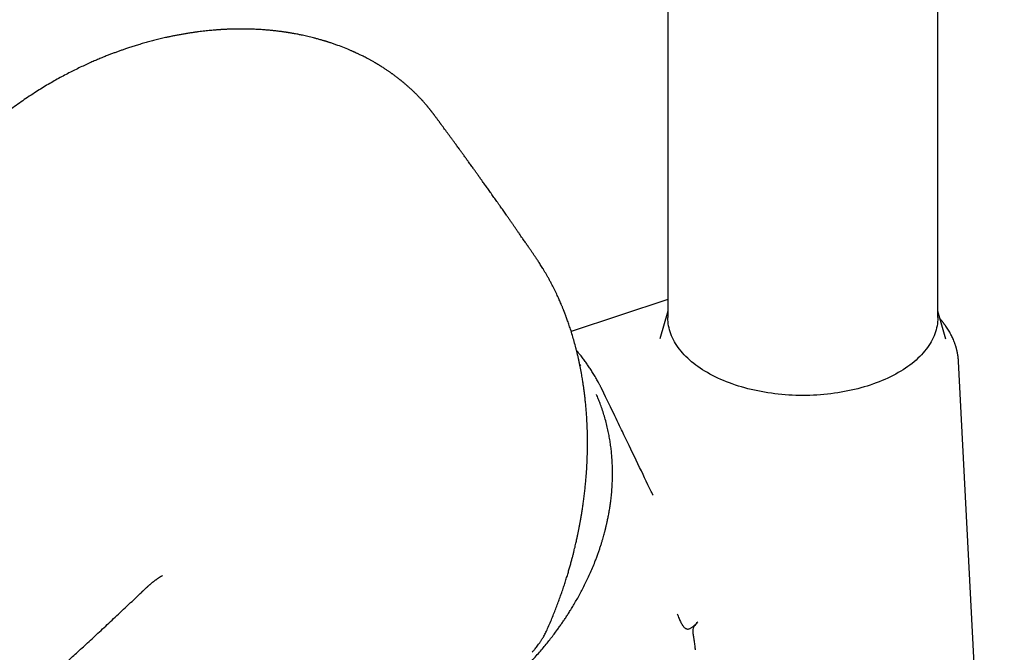
# Model space of a CAD drawing. Units: millimetres. Extents: x 8 to 775, y 12 to 746.
# Drawn here: x 685 to 758, y 182 to 229 of the extents above; entities that cross this region are included whole.
import ezdxf

# ---------------------------------------------------------------- set-up
doc = ezdxf.new("R2010")
doc.units = ezdxf.units.MM

msp = doc.modelspace()

# ---------------------------------------------------------------- linework, layer by layer
at = {"color": 7, "linetype": 'Continuous', "lineweight": 30}
for p, q in [((733.256, 347.066), (733.256, 206.621)), ((753.256, 206.621), (753.256, 347.066)), ((711.511, 225.553), (711.508, 225.555)), ((715.974, 221.604), (715.963, 221.619)), ((723.529, 210.976), (723.485, 211.043)), ((733.256, 207.978), (726.094, 205.581)), ((733.256, 207.103), (732.655, 205.037)), ((753.864, 205.015), (753.256, 207.103)), ((726.767, 203.083), (726.721, 203.15)), ((726.795, 203.042), (726.767, 203.083)), ((732.065, 193.635), (732.059, 193.647))]:
    msp.add_line(p, q, dxfattribs=at)
at = {"color": 7, "linetype": 'Continuous', "lineweight": 30, "flags": 128}
for points in [[(753.256, 206.621), (753.253, 206.47), (753.243, 206.319), (753.226, 206.168), (753.202, 206.018), (753.171, 205.868), (753.133, 205.718), (753.089, 205.569), (753.038, 205.421), (752.98, 205.274), (752.916, 205.127), (752.845, 204.982), (752.767, 204.837), (752.683, 204.694), (752.592, 204.552), (752.495, 204.412), (752.392, 204.273), (752.282, 204.136), (752.166, 204), (752.045, 203.867), (751.917, 203.735), (751.783, 203.605), (751.643, 203.477), (751.498, 203.351), (751.347, 203.228), (751.19, 203.107), (751.028, 202.988), (750.86, 202.872), (750.688, 202.758), (750.51, 202.647), (750.327, 202.539), (750.14, 202.434), (749.948, 202.331), (749.751, 202.231), (749.55, 202.135), (749.344, 202.041), (749.134, 201.951), (748.92, 201.864), (748.703, 201.78), (748.481, 201.699), (748.256, 201.622), (748.028, 201.548), (747.796, 201.478), (747.562, 201.411), (747.324, 201.347), (747.083, 201.288), (746.84, 201.232), (746.594, 201.179), (746.347, 201.131), (746.097, 201.086), (745.845, 201.045), (745.591, 201.008), (745.336, 200.974), (745.079, 200.945), (744.821, 200.919), (744.562, 200.898), (744.302, 200.88), (744.041, 200.866), (743.78, 200.856), (743.518, 200.85), (743.256, 200.848), (742.995, 200.85), (742.733, 200.856), (742.472, 200.866), (742.211, 200.88), (741.951, 200.898), (741.692, 200.919), (741.434, 200.945), (741.177, 200.974), (740.922, 201.008), (740.668, 201.045), (740.416, 201.086), (740.166, 201.131), (739.918, 201.179), (739.673, 201.232), (739.43, 201.288), (739.189, 201.347), (738.951, 201.411), (738.717, 201.478), (738.485, 201.548), (738.256, 201.622), (738.031, 201.699), (737.81, 201.78), (737.592, 201.864), (737.379, 201.951), (737.169, 202.041), (736.963, 202.135), (736.762, 202.231), (736.565, 202.331), (736.373, 202.434), (736.185, 202.539), (736.003, 202.647), (735.825, 202.758), (735.652, 202.872), (735.485, 202.988), (735.323, 203.107), (735.166, 203.228), (735.015, 203.351), (734.87, 203.477), (734.73, 203.605), (734.596, 203.735), (734.468, 203.867), (734.346, 204), (734.231, 204.136), (734.121, 204.273), (734.018, 204.412), (733.921, 204.552), (733.83, 204.694), (733.746, 204.837), (733.668, 204.982), (733.597, 205.127), (733.533, 205.274), (733.475, 205.421), (733.424, 205.569), (733.38, 205.718), (733.342, 205.868), (733.311, 206.018), (733.287, 206.168), (733.27, 206.319), (733.26, 206.47), (733.256, 206.621)], [(758.188, 137.96), (756.479, 170.894), (754.795, 203.365)], [(732.06, 193.647), (732.023, 193.724), (731.902, 193.974), (731.779, 194.23), (731.652, 194.493), (731.534, 194.739), (731.413, 194.991), (731.288, 195.249), (731.161, 195.513), (731.031, 195.784), (730.902, 196.052), (730.776, 196.313), (730.642, 196.592), (730.511, 196.863), (730.385, 197.125), (730.263, 197.379), (730.145, 197.624), (730.099, 197.72), (730.051, 197.82), (729.999, 197.928), (729.943, 198.044), (729.883, 198.168), (729.82, 198.299), (729.752, 198.439), (729.674, 198.602), (729.591, 198.774), (729.504, 198.955), (729.412, 199.147), (729.315, 199.347), (729.214, 199.558), (729.108, 199.777), (728.998, 200.007), (728.883, 200.245), (728.763, 200.494), (728.641, 200.747), (728.515, 201.009), (728.428, 201.189)]]:
    msp.add_lwpolyline(points, dxfattribs=at)
at = {"color": 7, "linetype": 'Continuous', "lineweight": 30}
for points, knots in [([(711.506, 225.556), (711.443, 225.592), (711.32, 225.662), (711.14, 225.761), (710.973, 225.85), (710.819, 225.93), (710.679, 226.001), (710.553, 226.064), (710.441, 226.118), (710.344, 226.165), (710.261, 226.204), (710.193, 226.235), (710.139, 226.261), (710.096, 226.28), (710.061, 226.296), (710.031, 226.31), (709.999, 226.324), (709.955, 226.344), (709.898, 226.37), (709.825, 226.401), (709.74, 226.438), (709.518, 226.533), (709.158, 226.68), (708.783, 226.82), (708.528, 226.91), (708.403, 226.953), (708.288, 226.992), (708.191, 227.024), (708.111, 227.05), (708.048, 227.07), (707.998, 227.086), (707.957, 227.099), (707.916, 227.112), (707.864, 227.127), (707.796, 227.148), (707.71, 227.174), (707.604, 227.205), (707.484, 227.24), (707.356, 227.276), (707.193, 227.321), (707.002, 227.371), (706.785, 227.426), (706.577, 227.476), (706.377, 227.522), (706.15, 227.571), (705.89, 227.624), (705.661, 227.668), (705.495, 227.698), (705.4, 227.715), (705.312, 227.73), (705.237, 227.742), (705.179, 227.751), (705.136, 227.758), (705.107, 227.763), (705.084, 227.767), (705.061, 227.77), (705.033, 227.774), (704.991, 227.781), (704.931, 227.79), (704.851, 227.802), (704.76, 227.815), (704.661, 227.829), (704.554, 227.843), (704.44, 227.857), (704.323, 227.872), (704.205, 227.886), (704.087, 227.899), (703.9, 227.919), (703.643, 227.943), (703.295, 227.971), (702.924, 227.995), (702.531, 228.014), (702.139, 228.025), (701.749, 228.03), (701.363, 228.029), (701.063, 228.023), (700.85, 228.017), (700.723, 228.012), (700.598, 228.007), (700.482, 228.002), (700.379, 227.996), (700.292, 227.992), (700.223, 227.988), (700.17, 227.985), (700.133, 227.982), (700.103, 227.98), (700.074, 227.978), (700.042, 227.976), (699.994, 227.973), (699.929, 227.969), (699.844, 227.963), (699.722, 227.953), (699.56, 227.94), (699.356, 227.922), (699.144, 227.901), (698.924, 227.878), (698.697, 227.851), (698.455, 227.821), (698.2, 227.787), (697.931, 227.748), (697.657, 227.705), (697.379, 227.659), (697.102, 227.61), (696.824, 227.558), (696.551, 227.504), (696.283, 227.448), (695.973, 227.38), (695.624, 227.299), (695.239, 227.203), (694.861, 227.104), (694.489, 227.001), (694.125, 226.895), (693.778, 226.789), (693.448, 226.684), (693.151, 226.586), (692.883, 226.494), (692.64, 226.409), (692.396, 226.32), (692.147, 226.228), (691.891, 226.13), (691.613, 226.022), (691.312, 225.9), (690.988, 225.765), (690.655, 225.622), (690.296, 225.462), (689.91, 225.285), (689.497, 225.087), (689.075, 224.878), (688.645, 224.655), (688.209, 224.422), (687.768, 224.176), (687.323, 223.919), (686.876, 223.65), (686.41, 223.358), (685.929, 223.046), (685.436, 222.711), (684.95, 222.368), (684.473, 222.017), (684.005, 221.658), (683.546, 221.29), (683.096, 220.915), (682.656, 220.533), (682.225, 220.143), (681.805, 219.745), (681.396, 219.341), (680.999, 218.931), (680.659, 218.563), (680.372, 218.241), (680.137, 217.969), (679.913, 217.702), (679.7, 217.441), (679.498, 217.185), (679.294, 216.92), (679.09, 216.646), (678.887, 216.364), (678.697, 216.092), (678.52, 215.83), (678.355, 215.58), (678.203, 215.34), (678.062, 215.112), (677.931, 214.894), (677.809, 214.686), (677.697, 214.487), (677.593, 214.299), (677.499, 214.125), (677.414, 213.964), (677.338, 213.816), (677.28, 213.701), (677.238, 213.616), (677.21, 213.56), (677.19, 213.518), (677.175, 213.488), (677.163, 213.464), (677.148, 213.432), (677.127, 213.388), (677.098, 213.328), (677.062, 213.252), (677.02, 213.161), (676.972, 213.056), (676.919, 212.936), (676.842, 212.761), (676.748, 212.538), (676.643, 212.276), (676.547, 212.026), (676.46, 211.786), (676.38, 211.558), (676.309, 211.341), (676.235, 211.111), (676.163, 210.869), (676.089, 210.619), (676.02, 210.386), (675.966, 210.213), (675.927, 210.094), (675.903, 210.023), (675.88, 209.955), (675.856, 209.889), (675.832, 209.823), (675.806, 209.755), (675.777, 209.68), (675.74, 209.587), (675.695, 209.479), (675.643, 209.355), (675.586, 209.228), (675.527, 209.097), (675.473, 208.982), (675.427, 208.887), (675.392, 208.817), (675.362, 208.757), (675.337, 208.707), (675.314, 208.663), (675.291, 208.618), (675.264, 208.565), (675.23, 208.5), (675.19, 208.426), (675.146, 208.344), (675.099, 208.26), (675.052, 208.174), (675.003, 208.088), (674.912, 207.93), (674.774, 207.699), (674.582, 207.391), (674.377, 207.077), (674.194, 206.808), (674.039, 206.587), (673.915, 206.414), (673.788, 206.239), (673.658, 206.065), (673.528, 205.895), (673.398, 205.729), (673.27, 205.568), (673.144, 205.414), (673.024, 205.27), (672.912, 205.137), (672.807, 205.016), (672.711, 204.906), (672.623, 204.806), (672.544, 204.716), (672.472, 204.636), (672.408, 204.566), (672.352, 204.503), (672.3, 204.446), (672.249, 204.391), (672.198, 204.335), (672.145, 204.278), (672.081, 204.208), (672.004, 204.125), (671.912, 204.026), (671.812, 203.919), (671.703, 203.803), (671.584, 203.676), (671.457, 203.54), (671.32, 203.395), (671.166, 203.231), (670.994, 203.048), (670.803, 202.844), (670.601, 202.628), (670.387, 202.399), (670.16, 202.156), (669.922, 201.901), (669.68, 201.64), (669.433, 201.375), (669.183, 201.106), (668.924, 200.827), (668.654, 200.536), (668.375, 200.234), (668.009, 199.84), (667.566, 199.36), (667.05, 198.801), (666.547, 198.254), (666.056, 197.719), (665.579, 197.199), (665.117, 196.695), (664.669, 196.204), (664.233, 195.726), (663.822, 195.275), (663.437, 194.852), (663.077, 194.455), (662.725, 194.067), (662.382, 193.688), (662.049, 193.319), (661.724, 192.96), (661.408, 192.609), (660.956, 192.108), (660.362, 191.446), (659.619, 190.618), (658.867, 189.777), (658.106, 188.922), (657.335, 188.054), (656.503, 187.115), (655.61, 186.104), (654.66, 185.024), (653.706, 183.936), (652.748, 182.839), (651.928, 181.897), (651.245, 181.109), (650.697, 180.476), (650.141, 179.832), (649.576, 179.176), (649.002, 178.507), (648.419, 177.826), (647.858, 177.17), (647.32, 176.539), (646.807, 175.935), (646.394, 175.447), (646.084, 175.081), (645.881, 174.841), (645.684, 174.608), (645.495, 174.384), (645.313, 174.168), (645.129, 173.949), (644.942, 173.727), (644.755, 173.505), (644.579, 173.295), (644.414, 173.098), (644.26, 172.914), (644.13, 172.76), (644.024, 172.633), (643.939, 172.531), (643.858, 172.435), (643.785, 172.347), (643.721, 172.27), (643.669, 172.208), (643.628, 172.159), (643.591, 172.114), (643.548, 172.063), (643.493, 171.997), (643.428, 171.92), (643.348, 171.824), (643.253, 171.71), (643.142, 171.576), (643.018, 171.428), (642.882, 171.264), (642.733, 171.085), (642.574, 170.893), (642.404, 170.689), (642.23, 170.479), (642.052, 170.264), (641.871, 170.046), (641.686, 169.821), (641.499, 169.596), (641.316, 169.374), (641.136, 169.155), (640.911, 168.883), (640.645, 168.56), (640.341, 168.189), (640.04, 167.822), (639.745, 167.462), (639.455, 167.107), (639.178, 166.767), (638.911, 166.439), (638.666, 166.139), (638.442, 165.864), (638.287, 165.672), (638.185, 165.547), (638.137, 165.487), (638.094, 165.435), (638.059, 165.39), (638.029, 165.355), (638.007, 165.327), (637.991, 165.307), (637.976, 165.289), (637.959, 165.268), (637.937, 165.241), (637.91, 165.207), (637.875, 165.163), (637.831, 165.109), (637.778, 165.044), (637.718, 164.97), (637.643, 164.877), (637.552, 164.765), (637.444, 164.632), (637.331, 164.491), (637.132, 164.245), (636.867, 163.916), (636.535, 163.504), (636.28, 163.186), (636.087, 162.946), (635.956, 162.782), (635.825, 162.619), (635.696, 162.458), (635.57, 162.301), (635.444, 162.143), (635.32, 161.988), (635.2, 161.837), (635.091, 161.701), (635.005, 161.593), (634.94, 161.512), (634.894, 161.454), (634.852, 161.401), (634.817, 161.358), (634.79, 161.324), (634.767, 161.296), (634.742, 161.264), (634.709, 161.222), (634.664, 161.165), (634.607, 161.094), (634.54, 161.009), (634.461, 160.91), (634.375, 160.801), (634.287, 160.69), (634.196, 160.573), (634.107, 160.457), (634.02, 160.341), (633.944, 160.237), (633.879, 160.145), (633.831, 160.074), (633.796, 160.022), (633.771, 159.984), (633.748, 159.948), (633.727, 159.914), (633.706, 159.882), (633.686, 159.849), (633.663, 159.811), (633.633, 159.762), (633.597, 159.699), (633.556, 159.627), (633.508, 159.539), (633.458, 159.443), (633.404, 159.336), (633.357, 159.234), (633.314, 159.139), (633.284, 159.068), (633.263, 159.017), (633.249, 158.981), (633.233, 158.942), (633.214, 158.894), (633.189, 158.827), (633.161, 158.747), (633.131, 158.659), (633.105, 158.577), (633.082, 158.503), (633.064, 158.44), (633.049, 158.386), (633.037, 158.34), (633.026, 158.297), (633.012, 158.243), (632.995, 158.172), (632.975, 158.081), (632.954, 157.975), (632.935, 157.871), (632.92, 157.773), (632.908, 157.689), (632.898, 157.61), (632.89, 157.538), (632.88, 157.442), (632.87, 157.319), (632.862, 157.167), (632.859, 157.015), (632.86, 156.858), (632.866, 156.698), (632.875, 156.562), (632.885, 156.457), (632.893, 156.385), (632.901, 156.322), (632.91, 156.261), (632.921, 156.186), (632.937, 156.095), (632.958, 155.986), (632.984, 155.869), (633.015, 155.749), (633.049, 155.631), (633.085, 155.52), (633.118, 155.429), (633.144, 155.361), (633.163, 155.314), (633.182, 155.269), (633.202, 155.223), (633.224, 155.174), (633.247, 155.125), (633.271, 155.076), (633.297, 155.025), (633.327, 154.968), (633.362, 154.905), (633.397, 154.845), (633.431, 154.79), (633.46, 154.744), (633.489, 154.7), (633.516, 154.66), (633.541, 154.624), (633.562, 154.594), (633.581, 154.568), (633.6, 154.542), (633.623, 154.512), (633.651, 154.476), (633.686, 154.432), (633.724, 154.385), (633.75, 154.354), (633.762, 154.34)], [0, 0, 0, 0, 0.002075, 0.004019, 0.005807, 0.007438, 0.008913, 0.010232, 0.011394, 0.012399, 0.013248, 0.013943, 0.014483, 0.014926, 0.015271, 0.015534, 0.015853, 0.016265, 0.016869, 0.017602, 0.018464, 0.019454, 0.02429, 0.029212, 0.030456, 0.031693, 0.032806, 0.033761, 0.034488, 0.035087, 0.035557, 0.0359, 0.036253, 0.036737, 0.037354, 0.038186, 0.039177, 0.040328, 0.041565, 0.042774, 0.044861, 0.046855, 0.048756, 0.050564, 0.052333, 0.054908, 0.057599, 0.058469, 0.059348, 0.060143, 0.060807, 0.061339, 0.061683, 0.061936, 0.062106, 0.0623, 0.062546, 0.062845, 0.06342, 0.064126, 0.064961, 0.065803, 0.066745, 0.067764, 0.068788, 0.069812, 0.070836, 0.07186, 0.074674, 0.077487, 0.080833, 0.084177, 0.087503, 0.090788, 0.094031, 0.097233, 0.098302, 0.099366, 0.100425, 0.101411, 0.102267, 0.102995, 0.103593, 0.103993, 0.104303, 0.104525, 0.104744, 0.105012, 0.105329, 0.105924, 0.10664, 0.107439, 0.108978, 0.110664, 0.112496, 0.114255, 0.116131, 0.118124, 0.120233, 0.122458, 0.124799, 0.127023, 0.129339, 0.131649, 0.133911, 0.136127, 0.138296, 0.141609, 0.144807, 0.147889, 0.151065, 0.154108, 0.157019, 0.159799, 0.162447, 0.164553, 0.166583, 0.16865, 0.170777, 0.172965, 0.175213, 0.17794, 0.180751, 0.183646, 0.186624, 0.190173, 0.193834, 0.197607, 0.201489, 0.205483, 0.209512, 0.213647, 0.217879, 0.222131, 0.226966, 0.231803, 0.236642, 0.241484, 0.246328, 0.251175, 0.256023, 0.260874, 0.265744, 0.270617, 0.275493, 0.28037, 0.28525, 0.288446, 0.291586, 0.29464, 0.29761, 0.300494, 0.303293, 0.306539, 0.309664, 0.312666, 0.315546, 0.318305, 0.320896, 0.32337, 0.325727, 0.327967, 0.33012, 0.332131, 0.333997, 0.335719, 0.337297, 0.338731, 0.339385, 0.34, 0.340502, 0.340728, 0.340952, 0.341278, 0.341711, 0.342366, 0.343171, 0.344127, 0.345234, 0.346492, 0.3479, 0.350767, 0.353519, 0.356157, 0.35868, 0.36109, 0.363386, 0.365567, 0.368426, 0.371166, 0.373795, 0.376304, 0.377161, 0.377997, 0.378813, 0.379601, 0.380361, 0.381141, 0.382019, 0.382997, 0.384366, 0.385806, 0.387273, 0.388768, 0.39029, 0.391215, 0.392021, 0.392704, 0.393264, 0.393707, 0.394191, 0.394783, 0.395483, 0.396332, 0.397263, 0.398204, 0.399152, 0.400107, 0.40107, 0.404408, 0.407834, 0.411347, 0.414949, 0.416871, 0.418817, 0.420788, 0.422783, 0.42473, 0.426577, 0.428474, 0.430251, 0.431909, 0.433448, 0.434868, 0.436147, 0.437312, 0.438362, 0.439297, 0.440134, 0.440852, 0.441498, 0.442148, 0.442805, 0.443477, 0.444163, 0.445264, 0.446415, 0.447676, 0.449053, 0.450546, 0.452154, 0.453878, 0.455719, 0.457966, 0.460367, 0.46292, 0.465625, 0.468482, 0.471492, 0.474654, 0.477686, 0.480847, 0.484135, 0.487551, 0.491096, 0.494752, 0.501442, 0.507985, 0.514382, 0.520631, 0.526735, 0.532586, 0.538296, 0.543864, 0.549291, 0.554017, 0.55863, 0.56313, 0.567518, 0.571793, 0.575955, 0.580004, 0.583948, 0.593364, 0.602916, 0.612605, 0.62243, 0.632391, 0.642488, 0.654748, 0.667085, 0.679495, 0.691978, 0.704534, 0.711614, 0.718769, 0.726053, 0.733468, 0.741012, 0.748686, 0.756491, 0.763177, 0.769956, 0.776828, 0.779554, 0.782261, 0.784872, 0.787382, 0.78979, 0.792097, 0.794727, 0.797212, 0.799551, 0.801746, 0.803795, 0.8057, 0.8069, 0.808035, 0.809104, 0.810104, 0.810964, 0.811655, 0.812177, 0.81259, 0.813164, 0.813898, 0.814779, 0.815737, 0.817098, 0.81858, 0.820182, 0.822032, 0.82402, 0.826146, 0.828411, 0.830814, 0.833119, 0.835538, 0.838056, 0.840554, 0.843009, 0.845421, 0.84779, 0.85202, 0.856105, 0.860044, 0.864103, 0.867994, 0.871718, 0.8753, 0.87876, 0.881592, 0.884336, 0.88504, 0.885706, 0.886281, 0.886764, 0.887155, 0.887454, 0.887661, 0.88782, 0.888046, 0.888344, 0.888714, 0.889155, 0.889767, 0.890479, 0.891291, 0.892202, 0.893506, 0.894973, 0.896544, 0.898112, 0.902996, 0.907299, 0.91155, 0.913337, 0.915115, 0.916883, 0.918641, 0.920369, 0.921995, 0.923773, 0.925401, 0.926879, 0.928207, 0.928885, 0.929516, 0.930096, 0.930596, 0.930925, 0.9312, 0.931504, 0.931954, 0.932563, 0.933325, 0.934239, 0.935306, 0.936523, 0.937747, 0.93889, 0.940245, 0.941467, 0.942554, 0.943507, 0.944327, 0.94473, 0.94511, 0.945472, 0.945816, 0.946141, 0.946448, 0.946799, 0.947285, 0.947913, 0.948667, 0.949412, 0.950501, 0.951491, 0.95254, 0.953449, 0.954219, 0.95458, 0.9549, 0.955243, 0.955697, 0.956265, 0.957131, 0.957969, 0.958762, 0.959432, 0.960036, 0.960542, 0.960949, 0.961316, 0.961734, 0.962459, 0.963305, 0.96429, 0.965424, 0.966214, 0.967031, 0.967773, 0.968432, 0.969044, 0.970491, 0.97191, 0.973324, 0.974821, 0.976394, 0.977943, 0.978732, 0.97942, 0.979997, 0.980563, 0.981205, 0.982158, 0.983222, 0.984373, 0.985597, 0.986757, 0.98784, 0.988925, 0.989458, 0.989904, 0.990326, 0.990801, 0.991307, 0.991812, 0.992304, 0.992809, 0.993392, 0.994063, 0.994766, 0.995304, 0.995801, 0.996219, 0.996683, 0.997081, 0.997384, 0.997629, 0.997885, 0.998197, 0.99857, 0.999016, 0.999543, 1, 1, 1, 1]), ([(715.963, 221.619), (715.953, 221.632), (715.93, 221.663), (715.894, 221.711), (715.861, 221.755), (715.832, 221.793), (715.804, 221.829), (715.776, 221.866), (715.746, 221.905), (715.711, 221.949), (715.675, 221.995), (715.638, 222.042), (715.599, 222.091), (715.558, 222.14), (715.517, 222.191), (715.479, 222.236), (715.442, 222.281), (715.402, 222.329), (715.354, 222.385), (715.301, 222.448), (715.244, 222.512), (715.188, 222.576), (715.133, 222.638), (715.084, 222.693), (715.042, 222.739), (715.005, 222.78), (714.964, 222.823), (714.914, 222.877), (714.855, 222.94), (714.787, 223.01), (714.723, 223.076), (714.665, 223.135), (714.613, 223.188), (714.56, 223.24), (714.51, 223.289), (714.468, 223.33), (714.432, 223.365), (714.396, 223.399), (714.355, 223.438), (714.307, 223.484), (714.251, 223.537), (714.188, 223.594), (714.122, 223.655), (714.051, 223.719), (713.979, 223.783), (713.905, 223.848), (713.83, 223.913), (713.757, 223.975), (713.692, 224.029), (713.639, 224.074), (713.6, 224.106), (713.569, 224.132), (713.538, 224.157), (713.499, 224.189), (713.453, 224.226), (713.401, 224.267), (713.349, 224.309), (713.28, 224.363), (713.197, 224.427), (713.101, 224.499), (713.014, 224.565), (712.935, 224.623), (712.867, 224.673), (712.808, 224.715), (712.752, 224.756), (712.69, 224.799), (712.618, 224.85), (712.54, 224.904), (712.452, 224.963), (712.357, 225.027), (712.253, 225.096), (712.142, 225.168), (712.022, 225.244), (711.892, 225.325), (711.761, 225.406), (711.633, 225.482), (711.55, 225.53), (711.511, 225.554)], [0, 0, 0, 0, 0.006819, 0.016263, 0.024638, 0.032115, 0.038806, 0.045463, 0.053368, 0.062378, 0.072529, 0.08241, 0.091558, 0.103359, 0.113765, 0.123489, 0.132685, 0.142544, 0.155297, 0.169719, 0.184292, 0.198663, 0.212832, 0.2258, 0.236173, 0.243997, 0.253959, 0.266425, 0.281395, 0.298316, 0.316169, 0.32835, 0.34092, 0.353878, 0.366291, 0.376344, 0.38399, 0.391967, 0.401506, 0.412887, 0.426106, 0.440813, 0.456214, 0.472277, 0.489002, 0.50551, 0.522614, 0.539548, 0.553952, 0.56566, 0.574674, 0.579784, 0.586453, 0.594912, 0.605161, 0.616806, 0.62825, 0.639322, 0.661197, 0.681462, 0.700062, 0.716521, 0.730731, 0.742693, 0.753059, 0.765837, 0.781026, 0.797326, 0.813456, 0.834319, 0.854927, 0.876278, 0.900476, 0.92604, 0.952487, 0.977265, 1, 1, 1, 1]), ([(723.487, 211.043), (723.473, 211.063), (723.42, 211.142), (723.326, 211.279), (723.206, 211.455), (723.086, 211.63), (722.981, 211.783), (722.89, 211.915), (722.812, 212.028), (722.732, 212.145), (722.648, 212.266), (722.56, 212.394), (722.466, 212.531), (722.365, 212.676), (722.274, 212.808), (722.194, 212.923), (722.127, 213.02), (722.059, 213.119), (721.992, 213.215), (721.929, 213.306), (721.869, 213.393), (721.812, 213.475), (721.759, 213.551), (721.711, 213.62), (721.659, 213.695), (721.6, 213.779), (721.535, 213.872), (721.468, 213.968), (721.398, 214.069), (721.322, 214.177), (721.237, 214.299), (721.142, 214.434), (721.039, 214.582), (720.933, 214.732), (720.821, 214.892), (720.705, 215.056), (720.588, 215.223), (720.476, 215.382), (720.367, 215.536), (720.26, 215.688), (720.155, 215.836), (720.052, 215.981), (719.954, 216.119), (719.858, 216.255), (719.764, 216.386), (719.67, 216.519), (719.57, 216.659), (719.472, 216.796), (719.38, 216.925), (719.297, 217.042), (719.216, 217.154), (719.139, 217.262), (719.065, 217.365), (718.997, 217.461), (718.927, 217.558), (718.852, 217.662), (718.769, 217.778), (718.678, 217.904), (718.582, 218.037), (718.49, 218.164), (718.405, 218.283), (718.326, 218.392), (718.247, 218.501), (718.168, 218.61), (718.092, 218.715), (718.021, 218.813), (717.955, 218.904), (717.894, 218.989), (717.834, 219.07), (717.767, 219.163), (717.688, 219.271), (717.598, 219.395), (717.495, 219.536), (717.381, 219.693), (717.256, 219.864), (717.13, 220.035), (717.007, 220.204), (716.886, 220.369), (716.768, 220.529), (716.671, 220.661), (716.594, 220.765), (716.537, 220.842), (716.493, 220.902), (716.46, 220.947), (716.438, 220.977), (716.414, 221.009), (716.389, 221.044), (716.356, 221.087), (716.317, 221.141), (716.269, 221.205), (716.215, 221.279), (716.153, 221.362), (716.085, 221.454), (716.024, 221.536), (715.987, 221.587), (715.974, 221.604)], [0, 0, 0, 0, 0.005373, 0.021866, 0.037988, 0.054267, 0.070487, 0.080573, 0.091003, 0.101842, 0.11309, 0.124903, 0.137577, 0.151122, 0.165533, 0.174338, 0.183371, 0.192631, 0.201875, 0.21038, 0.218099, 0.226187, 0.233183, 0.239398, 0.245617, 0.25423, 0.262919, 0.271741, 0.281173, 0.291325, 0.302172, 0.315508, 0.329357, 0.343684, 0.357873, 0.374296, 0.390098, 0.404988, 0.419148, 0.433487, 0.448141, 0.461098, 0.474434, 0.487384, 0.499568, 0.511753, 0.525037, 0.539407, 0.550778, 0.561819, 0.572531, 0.582885, 0.592649, 0.601769, 0.610276, 0.62036, 0.631443, 0.643526, 0.656452, 0.669553, 0.679919, 0.690348, 0.700839, 0.711385, 0.721508, 0.730933, 0.739659, 0.747688, 0.75522, 0.763156, 0.774323, 0.786323, 0.798834, 0.814966, 0.831647, 0.848206, 0.864554, 0.880508, 0.895963, 0.910858, 0.918835, 0.926281, 0.933194, 0.936268, 0.939225, 0.942079, 0.945386, 0.949415, 0.954763, 0.961011, 0.968159, 0.976205, 0.98515, 0.994994, 1, 1, 1, 1]), ([(724.026, 210.205), (724.013, 210.225), (723.969, 210.299), (723.893, 210.421), (723.802, 210.566), (723.716, 210.698), (723.638, 210.819), (723.577, 210.91), (723.542, 210.962), (723.531, 210.978)], [0, 0, 0, 0, 0.079057, 0.281905, 0.469119, 0.640761, 0.796899, 0.937593, 1, 1, 1, 1]), ([(724.342, 183.557), (724.404, 183.702), (724.528, 183.986), (724.703, 184.408), (724.867, 184.817), (725.021, 185.213), (725.165, 185.597), (725.299, 185.968), (725.428, 186.338), (725.551, 186.705), (725.669, 187.068), (725.778, 187.415), (725.877, 187.746), (725.969, 188.06), (726.053, 188.358), (726.129, 188.64), (726.199, 188.904), (726.262, 189.153), (726.319, 189.382), (726.37, 189.594), (726.416, 189.788), (726.456, 189.966), (726.492, 190.128), (726.524, 190.274), (726.552, 190.404), (726.577, 190.523), (726.601, 190.639), (726.634, 190.8), (726.676, 191.013), (726.725, 191.273), (726.774, 191.541), (726.822, 191.817), (726.87, 192.108), (726.92, 192.426), (726.97, 192.77), (727.02, 193.14), (727.069, 193.528), (727.114, 193.927), (727.154, 194.331), (727.197, 194.813), (727.238, 195.372), (727.271, 196.007), (727.292, 196.642), (727.3, 197.277), (727.295, 197.912), (727.281, 198.417), (727.264, 198.793), (727.252, 199.038), (727.237, 199.273), (727.222, 199.496), (727.206, 199.706), (727.19, 199.908), (727.172, 200.101), (727.155, 200.285), (727.137, 200.453), (727.121, 200.606), (727.107, 200.726), (727.097, 200.816), (727.089, 200.882), (727.082, 200.942), (727.075, 200.996), (727.069, 201.044), (727.063, 201.09), (727.056, 201.145), (727.046, 201.217), (727.035, 201.305), (727.021, 201.406), (727.005, 201.515), (726.988, 201.633), (726.968, 201.767), (726.944, 201.92), (726.917, 202.092), (726.886, 202.275), (726.85, 202.479), (726.809, 202.704), (726.763, 202.947), (726.713, 203.191), (726.662, 203.434), (726.609, 203.673), (726.554, 203.91), (726.497, 204.143), (726.419, 204.456), (726.314, 204.845), (726.181, 205.305), (726.067, 205.672), (725.977, 205.947), (725.915, 206.131), (725.856, 206.301), (725.801, 206.458), (725.749, 206.6), (725.707, 206.713), (725.674, 206.801), (725.65, 206.866), (725.627, 206.926), (725.606, 206.981), (725.586, 207.03), (725.571, 207.071), (725.558, 207.103), (725.545, 207.136), (725.529, 207.176), (725.507, 207.231), (725.48, 207.298), (725.449, 207.374), (725.414, 207.458), (725.377, 207.548), (725.33, 207.657), (725.275, 207.787), (725.208, 207.938), (725.135, 208.1), (725.056, 208.274), (724.969, 208.459), (724.874, 208.655), (724.771, 208.861), (724.66, 209.077), (724.544, 209.297), (724.426, 209.514), (724.311, 209.719), (724.2, 209.912), (724.109, 210.067), (724.054, 210.158), (724.035, 210.189)], [0, 0, 0, 0, 0.016448, 0.032338, 0.047677, 0.062473, 0.07673, 0.090454, 0.103649, 0.117558, 0.130836, 0.143486, 0.155511, 0.166913, 0.177694, 0.187855, 0.197396, 0.206318, 0.214622, 0.222174, 0.229129, 0.235486, 0.241244, 0.246492, 0.251118, 0.255175, 0.259253, 0.263516, 0.272429, 0.282061, 0.29127, 0.301057, 0.311425, 0.322377, 0.334866, 0.348016, 0.361801, 0.376104, 0.390455, 0.404807, 0.427367, 0.449947, 0.472558, 0.495214, 0.517927, 0.540711, 0.549684, 0.558626, 0.56718, 0.575267, 0.582889, 0.590045, 0.597302, 0.604006, 0.610154, 0.615746, 0.620781, 0.623362, 0.625767, 0.62799, 0.629983, 0.631738, 0.633281, 0.635113, 0.637846, 0.641194, 0.644915, 0.648957, 0.653321, 0.658007, 0.663946, 0.670335, 0.677168, 0.684436, 0.693224, 0.702494, 0.711766, 0.720955, 0.730063, 0.739091, 0.748038, 0.756907, 0.775239, 0.793236, 0.810906, 0.818764, 0.826151, 0.833, 0.839313, 0.845089, 0.850327, 0.853163, 0.855813, 0.858276, 0.860553, 0.862629, 0.864322, 0.865573, 0.866647, 0.86836, 0.870616, 0.873416, 0.876665, 0.880171, 0.88393, 0.887942, 0.893871, 0.900279, 0.907167, 0.914536, 0.922536, 0.931038, 0.940044, 0.949559, 0.959583, 0.969388, 0.978677, 0.987449, 0.995702, 1, 1, 1, 1]), ([(754.794, 203.368), (754.793, 203.384), (754.791, 203.417), (754.788, 203.462), (754.785, 203.505), (754.781, 203.549), (754.777, 203.59), (754.773, 203.629), (754.769, 203.668), (754.764, 203.708), (754.759, 203.748), (754.752, 203.798), (754.742, 203.858), (754.731, 203.927), (754.718, 203.998), (754.702, 204.074), (754.685, 204.153), (754.666, 204.234), (754.646, 204.309), (754.628, 204.378), (754.609, 204.445), (754.588, 204.512), (754.566, 204.582), (754.542, 204.653), (754.503, 204.762), (754.449, 204.904), (754.379, 205.067), (754.305, 205.225), (754.227, 205.379), (754.138, 205.542), (754.047, 205.695), (753.952, 205.845), (753.877, 205.957), (753.818, 206.041), (753.781, 206.093), (753.743, 206.144), (753.708, 206.192), (753.674, 206.235), (753.643, 206.275), (753.611, 206.316), (753.575, 206.361), (753.533, 206.413), (753.486, 206.469), (753.447, 206.515), (753.424, 206.54), (753.418, 206.548)], [0, 0, 0, 0, 0.011264, 0.024217, 0.03874, 0.052648, 0.065479, 0.077185, 0.089125, 0.099733, 0.111518, 0.1244, 0.143974, 0.164701, 0.185555, 0.20751, 0.231962, 0.257041, 0.279422, 0.299933, 0.319264, 0.339145, 0.36142, 0.382492, 0.404414, 0.461137, 0.512919, 0.556754, 0.609081, 0.659772, 0.713221, 0.758273, 0.808023, 0.824945, 0.842918, 0.86049, 0.876642, 0.891405, 0.905148, 0.918143, 0.933109, 0.951985, 0.972701, 0.992153, 1, 1, 1, 1]), ([(728.423, 201.199), (728.416, 201.214), (728.402, 201.242), (728.378, 201.288), (728.355, 201.335), (728.33, 201.385), (728.302, 201.441), (728.27, 201.505), (728.233, 201.577), (728.191, 201.657), (728.138, 201.756), (728.074, 201.875), (727.996, 202.016), (727.909, 202.168), (727.787, 202.374), (727.634, 202.623), (727.449, 202.907), (727.264, 203.177), (727.072, 203.445), (726.872, 203.708), (726.712, 203.911), (726.6, 204.047), (726.542, 204.118), (726.504, 204.163), (726.487, 204.183)], [0, 0, 0, 0, 0.010975, 0.021299, 0.036159, 0.051778, 0.069564, 0.089519, 0.112752, 0.138364, 0.166358, 0.207576, 0.253062, 0.30281, 0.356815, 0.455497, 0.551099, 0.643621, 0.73308, 0.829658, 0.922435, 0.950811, 0.978034, 1, 1, 1, 1]), ([(698.243, 172.498), (698.331, 172.479), (698.543, 172.433), (698.882, 172.369), (699.258, 172.304), (699.634, 172.246), (700.03, 172.193), (700.446, 172.144), (700.883, 172.103), (701.317, 172.07), (701.794, 172.043), (702.315, 172.025), (702.877, 172.02), (703.359, 172.027), (703.759, 172.04), (704.083, 172.054), (704.412, 172.074), (704.769, 172.1), (705.157, 172.134), (705.578, 172.178), (706.014, 172.231), (706.466, 172.293), (706.929, 172.366), (707.404, 172.45), (707.891, 172.544), (708.391, 172.652), (708.877, 172.766), (709.349, 172.885), (709.805, 173.009), (710.269, 173.143), (710.742, 173.289), (711.223, 173.447), (711.703, 173.614), (712.18, 173.79), (712.655, 173.975), (713.136, 174.171), (713.622, 174.38), (714.099, 174.596), (714.564, 174.816), (715.019, 175.041), (715.476, 175.278), (715.937, 175.526), (716.398, 175.785), (716.856, 176.054), (717.321, 176.338), (717.787, 176.635), (718.253, 176.944), (718.705, 177.257), (719.142, 177.572), (719.574, 177.895), (719.998, 178.225), (720.416, 178.563), (720.818, 178.901), (721.204, 179.237), (721.575, 179.573), (721.952, 179.926), (722.332, 180.296), (722.714, 180.683), (723.076, 181.065), (723.414, 181.435), (723.73, 181.794), (724.023, 182.14), (724.302, 182.479), (724.565, 182.812), (724.814, 183.137), (725.033, 183.433), (725.225, 183.7), (725.394, 183.94), (725.559, 184.181), (725.724, 184.429), (725.891, 184.687), (726.072, 184.974), (726.266, 185.293), (726.472, 185.645), (726.678, 186.012), (726.884, 186.395), (727.087, 186.791), (727.286, 187.2), (727.48, 187.622), (727.67, 188.059), (727.829, 188.449), (727.959, 188.788), (728.061, 189.066), (728.157, 189.337), (728.244, 189.597), (728.323, 189.845), (728.393, 190.073), (728.454, 190.281), (728.508, 190.471), (728.548, 190.62), (728.577, 190.729), (728.594, 190.796), (728.608, 190.851), (728.619, 190.895), (728.627, 190.926), (728.633, 190.948), (728.637, 190.965), (728.641, 190.982), (728.647, 191.005), (728.653, 191.032), (728.663, 191.072), (728.677, 191.128), (728.694, 191.201), (728.714, 191.29), (728.738, 191.394), (728.764, 191.513), (728.792, 191.648), (728.823, 191.796), (728.853, 191.953), (728.883, 192.117), (728.913, 192.287), (728.942, 192.462), (728.969, 192.639), (728.995, 192.816), (729.018, 192.993), (729.053, 193.274), (729.092, 193.66), (729.126, 194.132), (729.146, 194.586), (729.154, 195.023), (729.15, 195.46), (729.133, 195.891), (729.105, 196.316), (729.066, 196.735), (729.015, 197.153), (728.952, 197.569), (728.877, 197.981), (728.787, 198.409), (728.68, 198.85), (728.554, 199.3), (728.416, 199.736), (728.276, 200.137), (728.133, 200.505), (728.03, 200.76), (727.968, 200.897), (727.956, 200.924)], [0, 0, 0, 0, 0.0057117, 0.0138452, 0.0218939, 0.0298578, 0.0377368, 0.046914, 0.0559734, 0.064915, 0.0737389, 0.085321, 0.0966938, 0.1078576, 0.1143384, 0.1207487, 0.1272616, 0.1339877, 0.142036, 0.1503697, 0.1589887, 0.1678932, 0.177083, 0.1863865, 0.1959652, 0.2058192, 0.2159484, 0.2247588, 0.2337673, 0.2429739, 0.2523786, 0.2619815, 0.2717825, 0.2812048, 0.2908033, 0.3005779, 0.3105286, 0.3206553, 0.3300143, 0.3395187, 0.3491687, 0.3589642, 0.3689052, 0.378922, 0.3888016, 0.3994934, 0.4100012, 0.420325, 0.4304648, 0.4404206, 0.4507787, 0.4609299, 0.4708742, 0.4806116, 0.4901421, 0.4994657, 0.5101886, 0.5206242, 0.5307725, 0.5406335, 0.5497382, 0.5585835, 0.5671694, 0.5754959, 0.583563, 0.5913707, 0.5973234, 0.6031159, 0.6088539, 0.6147984, 0.6209613, 0.6273429, 0.6352892, 0.6435504, 0.6521264, 0.6610173, 0.6702231, 0.6795712, 0.689223, 0.6991788, 0.7094386, 0.7157906, 0.722163, 0.7282867, 0.7341441, 0.739735, 0.7450596, 0.7495249, 0.7537838, 0.7578364, 0.7596027, 0.7611076, 0.7623473, 0.7633218, 0.764031, 0.7644935, 0.7647804, 0.7651695, 0.7656714, 0.7662861, 0.7670135, 0.7683845, 0.770034, 0.771962, 0.7743367, 0.7770312, 0.7800454, 0.7833793, 0.787033, 0.790632, 0.7944946, 0.798474, 0.8024608, 0.8064548, 0.810456, 0.8144645, 0.8255249, 0.8366402, 0.846611, 0.8566255, 0.8666838, 0.8767859, 0.8865676, 0.89639, 0.9062532, 0.916157, 0.9260903, 0.9359124, 0.9472914, 0.9584571, 0.9694095, 0.9801486, 0.9890932, 0.9978841, 1, 1, 1, 1]), ([(732.155, 193.454), (732.155, 193.454), (732.155, 193.454), (732.154, 193.457), (732.15, 193.465), (732.145, 193.475), (732.139, 193.487), (732.132, 193.501), (732.125, 193.515), (732.118, 193.528), (732.112, 193.541), (732.106, 193.554), (732.098, 193.569), (732.089, 193.588), (732.078, 193.611), (732.07, 193.627), (732.066, 193.636)], [0, 0, 0, 0, 0.0552976, 0.1567369, 0.2424721, 0.324343, 0.4082782, 0.4958749, 0.5538397, 0.614857, 0.667486, 0.7132052, 0.7611596, 0.8249341, 0.9045264, 1, 1, 1, 1]), ([(694.26, 186.262), (694.261, 186.263), (694.272, 186.274), (694.291, 186.292), (694.317, 186.316), (694.34, 186.338), (694.364, 186.361), (694.4, 186.395), (694.444, 186.436), (694.486, 186.476), (694.516, 186.504), (694.538, 186.524), (694.562, 186.547), (694.59, 186.573), (694.621, 186.601), (694.651, 186.628), (694.686, 186.659), (694.728, 186.698), (694.781, 186.745), (694.835, 186.792), (694.887, 186.836), (694.936, 186.879), (694.988, 186.922), (695.04, 186.965), (695.089, 187.005), (695.133, 187.04), (695.179, 187.076), (695.233, 187.118), (695.29, 187.162), (695.348, 187.204), (695.402, 187.243), (695.453, 187.279), (695.498, 187.31), (695.536, 187.336), (695.568, 187.357), (695.594, 187.374), (695.614, 187.386), (695.631, 187.397), (695.648, 187.407), (695.663, 187.417), (695.677, 187.425), (695.692, 187.434), (695.707, 187.443), (695.723, 187.452), (695.736, 187.459), (695.746, 187.465), (695.755, 187.47), (695.764, 187.475), (695.777, 187.482), (695.79, 187.489), (695.801, 187.494), (695.802, 187.494), (695.802, 187.495)], [0, 0, 0, 0, 0.0013, 0.016558, 0.027759, 0.037713, 0.049033, 0.061565, 0.089154, 0.111882, 0.121952, 0.13234, 0.143476, 0.157035, 0.173189, 0.188374, 0.200231, 0.223386, 0.251161, 0.277999, 0.303625, 0.327987, 0.353386, 0.383841, 0.409049, 0.43007, 0.455814, 0.48738, 0.524783, 0.556669, 0.590538, 0.62143, 0.648862, 0.672839, 0.693374, 0.710497, 0.726774, 0.739523, 0.754016, 0.7677, 0.779718, 0.793061, 0.81003, 0.82796, 0.843235, 0.85523, 0.867747, 0.881242, 0.895936, 0.931368, 0.967467, 1, 1, 1, 1]), ([(640.066, 149.448), (640.106, 149.425), (640.185, 149.379), (640.301, 149.313), (640.41, 149.25), (640.511, 149.194), (640.6, 149.143), (640.677, 149.1), (640.742, 149.064), (640.798, 149.033), (640.848, 149.005), (640.893, 148.98), (640.933, 148.958), (640.972, 148.937), (641.016, 148.912), (641.072, 148.882), (641.135, 148.847), (641.219, 148.801), (641.318, 148.748), (641.423, 148.691), (641.513, 148.643), (641.59, 148.602), (641.657, 148.567), (641.715, 148.536), (641.774, 148.505), (641.848, 148.466), (641.941, 148.418), (642.046, 148.363), (642.153, 148.309), (642.254, 148.257), (642.35, 148.208), (642.437, 148.164), (642.515, 148.125), (642.581, 148.092), (642.63, 148.068), (642.668, 148.049), (642.703, 148.031), (642.747, 148.01), (642.8, 147.984), (642.86, 147.954), (642.945, 147.913), (643.048, 147.863), (643.167, 147.806), (643.273, 147.755), (643.369, 147.71), (643.516, 147.64), (643.649, 147.578), (643.768, 147.524), (643.81, 147.504), (643.843, 147.489), (643.869, 147.477), (643.896, 147.465), (643.933, 147.448), (643.983, 147.425), (644.047, 147.397), (644.123, 147.362), (644.225, 147.317), (644.345, 147.264), (644.476, 147.207), (644.6, 147.153), (644.715, 147.103), (644.822, 147.057), (644.92, 147.016), (645.011, 146.978), (645.091, 146.945), (645.165, 146.915), (645.234, 146.887), (645.303, 146.859), (645.379, 146.83), (645.461, 146.8), (645.54, 146.772), (645.61, 146.747), (645.67, 146.727), (645.728, 146.709), (645.783, 146.691), (645.84, 146.674), (645.909, 146.655), (645.994, 146.632), (646.088, 146.608), (646.18, 146.586), (646.263, 146.568), (646.339, 146.553), (646.41, 146.54), (646.471, 146.529), (646.528, 146.52), (646.583, 146.512), (646.642, 146.503), (646.704, 146.495), (646.767, 146.488), (646.83, 146.481), (646.887, 146.475), (646.939, 146.471), (646.989, 146.467), (647.044, 146.463), (647.108, 146.459), (647.182, 146.455), (647.266, 146.452), (647.359, 146.45), (647.451, 146.449), (647.538, 146.45), (647.618, 146.451), (647.696, 146.453), (647.764, 146.456), (647.82, 146.458), (647.862, 146.46), (647.894, 146.462), (647.935, 146.465), (647.993, 146.469), (648.072, 146.475), (648.163, 146.483), (648.269, 146.494), (648.39, 146.508), (648.526, 146.526), (648.677, 146.548), (648.843, 146.577), (649.023, 146.611), (649.217, 146.653), (649.419, 146.703), (649.621, 146.759), (649.818, 146.819), (650.03, 146.891), (650.257, 146.976), (650.492, 147.076), (650.711, 147.179), (650.914, 147.286), (651.094, 147.389), (651.253, 147.489), (651.395, 147.585), (651.532, 147.685), (651.667, 147.789), (651.802, 147.899), (651.936, 148.014), (652.09, 148.148), (652.275, 148.291), (652.466, 148.458), (652.652, 148.62), (652.796, 148.742), (652.898, 148.83), (652.959, 148.882), (653.013, 148.929), (653.058, 148.968), (653.094, 148.998), (653.125, 149.025), (653.158, 149.053), (653.199, 149.089), (653.25, 149.132), (653.309, 149.184), (653.378, 149.243), (653.456, 149.31), (653.539, 149.381), (653.625, 149.455), (653.712, 149.53), (653.799, 149.605), (653.965, 149.748), (654.213, 149.962), (654.544, 150.25), (654.882, 150.543), (655.221, 150.839), (655.559, 151.135), (655.894, 151.429), (656.315, 151.8), (656.822, 152.249), (657.417, 152.779), (657.842, 153.16), (658.101, 153.393), (658.193, 153.476), (658.282, 153.555), (658.363, 153.628), (658.434, 153.692), (658.489, 153.742), (658.53, 153.779), (658.56, 153.806), (658.585, 153.828), (658.605, 153.847), (658.623, 153.863), (658.644, 153.882), (658.672, 153.907), (658.708, 153.939), (658.752, 153.979), (658.805, 154.027), (658.867, 154.083), (658.936, 154.145), (659.012, 154.214), (659.134, 154.325), (659.296, 154.471), (659.488, 154.644), (659.661, 154.801), (659.817, 154.943), (659.963, 155.075), (660.096, 155.196), (660.206, 155.295), (660.292, 155.373), (660.355, 155.431), (660.414, 155.485), (660.474, 155.539), (660.539, 155.598), (660.622, 155.673), (660.725, 155.766), (660.848, 155.879), (660.986, 156.003), (661.11, 156.116), (661.218, 156.214), (661.306, 156.295), (661.399, 156.378), (661.495, 156.466), (661.593, 156.555), (661.683, 156.637), (661.76, 156.707), (661.818, 156.759), (661.862, 156.799), (661.895, 156.829), (661.925, 156.857), (661.96, 156.889), (662.007, 156.931), (662.065, 156.984), (662.136, 157.048), (662.217, 157.122), (662.304, 157.201), (662.443, 157.327), (662.633, 157.499), (662.876, 157.72), (663.121, 157.943), (663.363, 158.163), (663.598, 158.377), (663.825, 158.583), (664.044, 158.783), (664.265, 158.983), (664.486, 159.185), (664.707, 159.386), (664.918, 159.578), (665.118, 159.76), (665.307, 159.933), (665.486, 160.096), (665.679, 160.272), (665.886, 160.46), (666.105, 160.66), (666.315, 160.852), (666.508, 161.028), (666.683, 161.188), (666.842, 161.333), (666.969, 161.449), (667.066, 161.537), (667.134, 161.599), (667.199, 161.659), (667.26, 161.715), (667.318, 161.767), (667.368, 161.814), (667.412, 161.853), (667.449, 161.887), (667.493, 161.928), (667.554, 161.983), (667.631, 162.053), (667.717, 162.131), (667.811, 162.217), (667.916, 162.313), (668.032, 162.419), (668.157, 162.534), (668.293, 162.657), (668.438, 162.79), (668.593, 162.932), (668.76, 163.085), (668.939, 163.248), (669.13, 163.422), (669.331, 163.606), (669.544, 163.8), (669.766, 164.003), (669.997, 164.214), (670.238, 164.434), (670.489, 164.663), (670.751, 164.902), (671.023, 165.151), (671.306, 165.409), (671.6, 165.677), (671.881, 165.933), (672.149, 166.178), (672.401, 166.407), (672.653, 166.637), (672.924, 166.883), (673.209, 167.142), (673.504, 167.41), (673.785, 167.665), (674.052, 167.908), (674.304, 168.136), (674.54, 168.35), (674.762, 168.551), (674.969, 168.738), (675.164, 168.915), (675.347, 169.08), (675.517, 169.234), (675.673, 169.374), (675.815, 169.502), (675.942, 169.617), (676.056, 169.72), (676.155, 169.809), (676.24, 169.885), (676.31, 169.949), (676.367, 170), (676.408, 170.037), (676.436, 170.062), (676.461, 170.084), (676.492, 170.112), (676.531, 170.147), (676.588, 170.199), (676.665, 170.268), (676.763, 170.356), (676.873, 170.455), (676.997, 170.566), (677.133, 170.689), (677.278, 170.818), (677.429, 170.955), (677.588, 171.097), (677.758, 171.249), (677.938, 171.411), (678.129, 171.582), (678.327, 171.759), (678.53, 171.941), (678.737, 172.126), (678.946, 172.313), (679.153, 172.498), (679.407, 172.725), (679.705, 172.992), (680.045, 173.296), (680.373, 173.589), (680.688, 173.87), (680.986, 174.136), (681.267, 174.387), (681.531, 174.623), (681.785, 174.849), (682.027, 175.066), (682.262, 175.276), (682.528, 175.513), (682.825, 175.779), (683.073, 176.001), (683.236, 176.147), (683.316, 176.218), (683.395, 176.289), (683.468, 176.354), (683.533, 176.412), (683.585, 176.458), (683.625, 176.494), (683.654, 176.52), (683.673, 176.537), (683.689, 176.551), (683.708, 176.568), (683.734, 176.592), (683.767, 176.622), (683.808, 176.659), (683.865, 176.709), (683.939, 176.776), (684.034, 176.86), (684.143, 176.958), (684.266, 177.069), (684.401, 177.189), (684.545, 177.319), (684.699, 177.457), (684.866, 177.607), (685.046, 177.768), (685.237, 177.941), (685.438, 178.121), (685.646, 178.308), (685.861, 178.502), (686.087, 178.706), (686.325, 178.92), (686.575, 179.146), (686.838, 179.383), (687.113, 179.633), (687.401, 179.893), (687.699, 180.164), (688.009, 180.446), (688.33, 180.738), (688.674, 181.052), (689.042, 181.388), (689.434, 181.747), (689.839, 182.12), (690.258, 182.506), (690.69, 182.905), (691.135, 183.318), (691.593, 183.744), (692.064, 184.184), (692.548, 184.638), (693.008, 185.071), (693.441, 185.482), (693.848, 185.868), (694.122, 186.129), (694.261, 186.262), (694.262, 186.263)], [0, 0, 0, 0, 0.002231, 0.004368, 0.006397, 0.008234, 0.009857, 0.011265, 0.01239, 0.013378, 0.014276, 0.015085, 0.015804, 0.016388, 0.017179, 0.018177, 0.019363, 0.020539, 0.022682, 0.024598, 0.026113, 0.027449, 0.028622, 0.029628, 0.030511, 0.031737, 0.033482, 0.035408, 0.037253, 0.039016, 0.040693, 0.042226, 0.043565, 0.044704, 0.045638, 0.046098, 0.046701, 0.047457, 0.048366, 0.04943, 0.050534, 0.052758, 0.054783, 0.056605, 0.058219, 0.059708, 0.06415, 0.065012, 0.065769, 0.066325, 0.066676, 0.067087, 0.067718, 0.068573, 0.069653, 0.070961, 0.072499, 0.074826, 0.077059, 0.079149, 0.081092, 0.082885, 0.084524, 0.086008, 0.087379, 0.088512, 0.089618, 0.090697, 0.091847, 0.093125, 0.094425, 0.095365, 0.096242, 0.097074, 0.097876, 0.098663, 0.099555, 0.100843, 0.102293, 0.103578, 0.104741, 0.105813, 0.10679, 0.107696, 0.108387, 0.10916, 0.109994, 0.110853, 0.111735, 0.11264, 0.113458, 0.114103, 0.114787, 0.115535, 0.11642, 0.117443, 0.118601, 0.119894, 0.121323, 0.122385, 0.123511, 0.124639, 0.125591, 0.126355, 0.126933, 0.12733, 0.127684, 0.128648, 0.129712, 0.130978, 0.13245, 0.13413, 0.136017, 0.138113, 0.140417, 0.142928, 0.145647, 0.148551, 0.151424, 0.154212, 0.156916, 0.160558, 0.164027, 0.16732, 0.170433, 0.173364, 0.175834, 0.178159, 0.180476, 0.182867, 0.185323, 0.187837, 0.190407, 0.194041, 0.197739, 0.201286, 0.204667, 0.205888, 0.207083, 0.208144, 0.209006, 0.209671, 0.210152, 0.210772, 0.211558, 0.212512, 0.21363, 0.214939, 0.216418, 0.218022, 0.219643, 0.221276, 0.22292, 0.224577, 0.230684, 0.236944, 0.243357, 0.249825, 0.25622, 0.262546, 0.26881, 0.280149, 0.291402, 0.302647, 0.30441, 0.306173, 0.307907, 0.309459, 0.310807, 0.311952, 0.312609, 0.313175, 0.313649, 0.314031, 0.314326, 0.31469, 0.315215, 0.315901, 0.316747, 0.317753, 0.318919, 0.320243, 0.321724, 0.323238, 0.32723, 0.330969, 0.334152, 0.337131, 0.3399, 0.342447, 0.344771, 0.346148, 0.347357, 0.348407, 0.349517, 0.350763, 0.352147, 0.354249, 0.356604, 0.359218, 0.362095, 0.363707, 0.36539, 0.367146, 0.368975, 0.370876, 0.372772, 0.374141, 0.375244, 0.376082, 0.376655, 0.377144, 0.37781, 0.378655, 0.379792, 0.381146, 0.382717, 0.38442, 0.386146, 0.390635, 0.395282, 0.400025, 0.404643, 0.409117, 0.413445, 0.417626, 0.421658, 0.426084, 0.430313, 0.434343, 0.438173, 0.441802, 0.445229, 0.448528, 0.452916, 0.45713, 0.46117, 0.465034, 0.468223, 0.47128, 0.474204, 0.475536, 0.476839, 0.478111, 0.479312, 0.480353, 0.481422, 0.482234, 0.48285, 0.483535, 0.484817, 0.486348, 0.487956, 0.48977, 0.491791, 0.494019, 0.496454, 0.499047, 0.501842, 0.504838, 0.508036, 0.511499, 0.515172, 0.519056, 0.52315, 0.527455, 0.531889, 0.536527, 0.541369, 0.546415, 0.551665, 0.557118, 0.562775, 0.568635, 0.573382, 0.578253, 0.58318, 0.587959, 0.593912, 0.599594, 0.605003, 0.610141, 0.615006, 0.61952, 0.623771, 0.62776, 0.631488, 0.635023, 0.638285, 0.641277, 0.643998, 0.646449, 0.648629, 0.650541, 0.652152, 0.653505, 0.654601, 0.655438, 0.655832, 0.656259, 0.656848, 0.6576, 0.658513, 0.660148, 0.662034, 0.664164, 0.666537, 0.669154, 0.672014, 0.674861, 0.677913, 0.68117, 0.684632, 0.688298, 0.692168, 0.696004, 0.70002, 0.704065, 0.708035, 0.711928, 0.718692, 0.725216, 0.731501, 0.737547, 0.743355, 0.748637, 0.753705, 0.758562, 0.763208, 0.767669, 0.77205, 0.778494, 0.784784, 0.786332, 0.787871, 0.789401, 0.790859, 0.792093, 0.793096, 0.793868, 0.79441, 0.794746, 0.794967, 0.795328, 0.79583, 0.796474, 0.797259, 0.798186, 0.799721, 0.801534, 0.803624, 0.805991, 0.808636, 0.811354, 0.814313, 0.817514, 0.820957, 0.82464, 0.828565, 0.832487, 0.836624, 0.840976, 0.845542, 0.850323, 0.855412, 0.860723, 0.866257, 0.872014, 0.877993, 0.884195, 0.89062, 0.897944, 0.905538, 0.913401, 0.921532, 0.929932, 0.9386, 0.947535, 0.956737, 0.966206, 0.975941, 0.983775, 0.991773, 0.999935, 1, 1, 1, 1]), ([(733.954, 184.65), (733.975, 184.59), (734.016, 184.475), (734.081, 184.309), (734.145, 184.157), (734.21, 184.02), (734.275, 183.9), (734.341, 183.795), (734.406, 183.708), (734.471, 183.638), (734.536, 183.585), (734.601, 183.548), (734.666, 183.526), (734.733, 183.519), (734.802, 183.526), (734.873, 183.548), (734.943, 183.582), (735.013, 183.626), (735.082, 183.679), (735.165, 183.749), (735.261, 183.839), (735.369, 183.945), (735.441, 184.017), (735.477, 184.053)], [0, 0, 0, 0, 0.065073, 0.126833, 0.184849, 0.238871, 0.288828, 0.334836, 0.377185, 0.416338, 0.452906, 0.487602, 0.521171, 0.554315, 0.591637, 0.629731, 0.668919, 0.709304, 0.750821, 0.793303, 0.861469, 0.930588, 1, 1, 1, 1]), ([(735.477, 184.053), (735.432, 184.007), (735.348, 183.922), (735.248, 183.799), (735.158, 183.659), (735.102, 183.484), (735.102, 183.251), (735.134, 183.038), (735.161, 182.871), (735.179, 182.766), (735.199, 182.629), (735.221, 182.465), (735.242, 182.282), (735.258, 182.118), (735.268, 182.027), (735.273, 181.984)], [0, 0, 0, 0, 0.098644, 0.182449, 0.251874, 0.372877, 0.498041, 0.623208, 0.66542, 0.707984, 0.750978, 0.825434, 0.890679, 0.948165, 1, 1, 1, 1]), ([(723.841, 182.63), (723.859, 182.657), (723.897, 182.717), (723.959, 182.817), (724.028, 182.934), (724.102, 183.067), (724.18, 183.216), (724.262, 183.38), (724.314, 183.497), (724.342, 183.557)], [0, 0, 0, 0, 0.091364, 0.204423, 0.333148, 0.477422, 0.636985, 0.811397, 1, 1, 1, 1]), ([(723.186, 181.795), (723.209, 181.82), (723.259, 181.873), (723.338, 181.962), (723.425, 182.065), (723.521, 182.183), (723.624, 182.317), (723.732, 182.467), (723.804, 182.574), (723.841, 182.63)], [0, 0, 0, 0, 0.096662, 0.208925, 0.336798, 0.480183, 0.638839, 0.812332, 1, 1, 1, 1])]:
    msp.add_open_spline(points, degree=3, knots=knots, dxfattribs=at)

doc.saveas('drawing.dxf')
